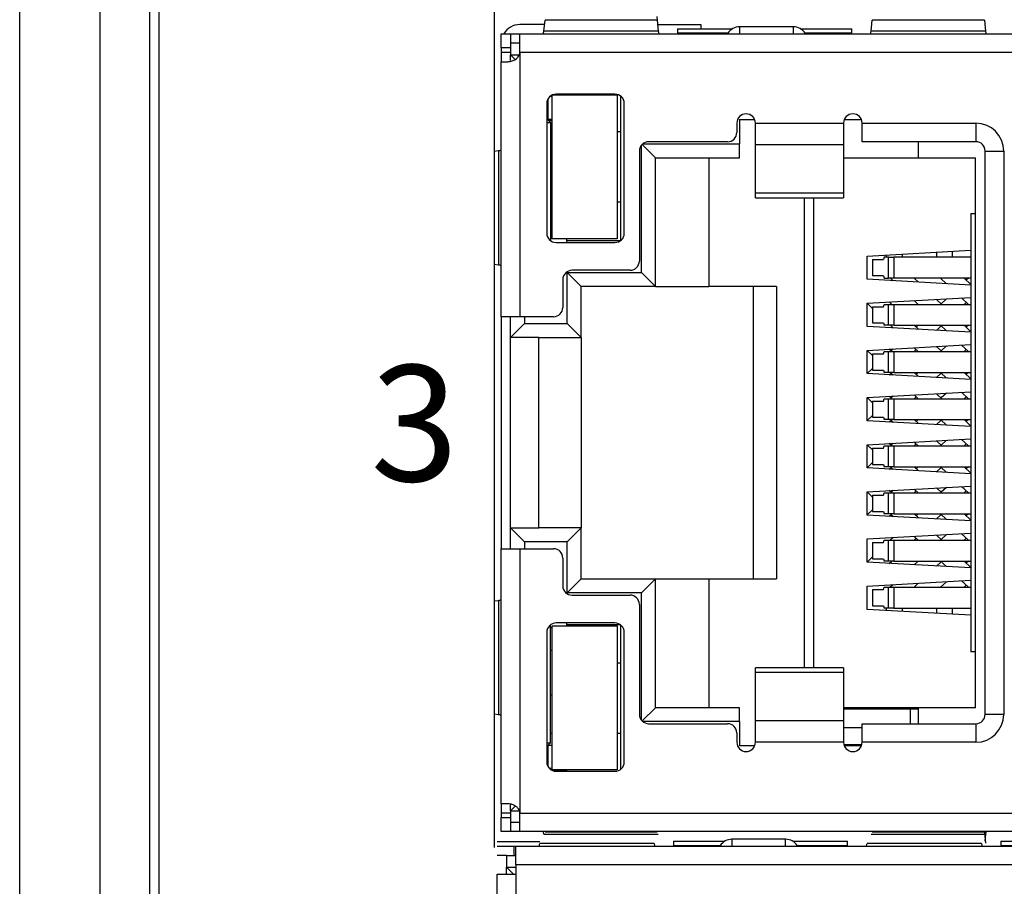
# Model space of a CAD drawing. Units: millimetres. Extents: x 1276 to 2254, y -1383 to 3157.
# Drawn here: x 1276 to 1297, y -1282 to -1264 of the extents above; entities that cross this region are included whole.
import ezdxf

# ---------------------------------------------------------------- set-up
doc = ezdxf.new("R2010")
doc.units = ezdxf.units.MM
doc.layers.add('LAYER_2', color=7, linetype='Continuous')
doc.layers.add('粗实线-KT', color=7, linetype='Continuous', lineweight=35)
doc.styles.add('尺寸标注Arial', font='ARIAL.TTF', dxfattribs={"width": 0.7})

msp = doc.modelspace()

# ---------------------------------------------------------------- linework, layer by layer
at = {"layer": 'LAYER_2', "color": 0}
msp.add_open_spline([(1318.306, -1215.707), (1318.306, -1215.707), (1318.306, -1321.707), (1318.306, -1321.707), (1318.306, -1321.707), (1318.306, -1322.701), (1317.5, -1323.507), (1316.506, -1323.507), (1316.506, -1323.507), (1316.506, -1323.507), (1280.506, -1323.507), (1280.506, -1323.507), (1280.506, -1323.507), (1280.028, -1323.507), (1279.571, -1323.317), (1279.233, -1322.98), (1279.233, -1322.98), (1278.895, -1322.642), (1278.706, -1322.184), (1278.706, -1321.707), (1278.706, -1321.707), (1278.706, -1321.707), (1278.706, -1215.707), (1278.706, -1215.707), (1278.706, -1215.707), (1278.706, -1215.23), (1278.895, -1214.772), (1279.233, -1214.434), (1279.233, -1214.434), (1279.571, -1214.097), (1280.028, -1213.907), (1280.506, -1213.907), (1280.506, -1213.907), (1280.506, -1213.907), (1316.506, -1213.907), (1316.506, -1213.907), (1316.506, -1213.907), (1316.983, -1213.907), (1317.441, -1214.097), (1317.778, -1214.434), (1317.778, -1214.434), (1318.116, -1214.772), (1318.306, -1215.23), (1318.306, -1215.707)], degree=3, knots=[0, 0, 0, 0, 0.090909, 0.090909, 0.090909, 0.090909, 0.181818, 0.181818, 0.181818, 0.181818, 0.272727, 0.272727, 0.272727, 0.272727, 0.363636, 0.363636, 0.363636, 0.363636, 0.454545, 0.454545, 0.454545, 0.454545, 0.545455, 0.545455, 0.545455, 0.545455, 0.636364, 0.636364, 0.636364, 0.636364, 0.727273, 0.727273, 0.727273, 0.727273, 0.818182, 0.818182, 0.818182, 0.818182, 0.909091, 0.909091, 0.909091, 0.909091, 1, 1, 1, 1], dxfattribs=at)
at = {"layer": '粗实线-KT', "color": 0, "linetype": 'Continuous', "lineweight": 30}
for p, q in [((1275.706, -1325.957), (1275.706, -1211.207)), ((1277.442, -1325.957), (1277.442, -1211.457)), ((1278.506, -1215.707), (1278.506, -1321.707)), ((1285.931, -1228.307), (1285.931, -1281.507)), ((1285.931, -1245.807), (1285.931, -1281.638)), ((1286.999, -1264.049), (1287.024, -1263.812)), ((1289.439, -1263.812), (1287.024, -1263.812)), ((1289.43, -1263.735), (1289.439, -1263.812)), ((1289.439, -1263.812), (1289.464, -1264.049)), ((1294.049, -1264.049), (1294.074, -1263.812)), ((1296.489, -1263.812), (1294.074, -1263.812)), ((1296.489, -1263.812), (1296.514, -1264.049)), ((1287.014, -1263.907), (1286.481, -1263.907)), ((1289.464, -1264.049), (1286.999, -1264.049)), ((1289.449, -1263.907), (1290.381, -1263.907)), ((1289.881, -1264), (1291.063, -1264)), ((1289.881, -1264), (1289.881, -1264.095)), ((1290.381, -1263.907), (1290.381, -1264)), ((1292.376, -1263.957), (1291.216, -1263.957)), ((1291.216, -1263.957), (1291.216, -1264.107)), ((1292.376, -1264.107), (1292.376, -1263.957)), ((1292.53, -1264), (1293.631, -1264)), ((1293.631, -1264.095), (1293.631, -1264)), ((1296.514, -1264.049), (1294.049, -1264.049)), ((1286.081, -1264.107), (1286.281, -1264.107)), ((1286.081, -1264.407), (1286.081, -1264.107)), ((1286.281, -1264.107), (1286.281, -1264.407)), ((1286.281, -1264.107), (1286.481, -1264.107)), ((1286.481, -1264.507), (1286.481, -1264.107)), ((1286.481, -1264.107), (1311.131, -1264.107)), ((1289.881, -1264.095), (1289.881, -1264.107)), ((1290.964, -1264.095), (1289.881, -1264.095)), ((1293.631, -1264.095), (1292.629, -1264.095)), ((1293.631, -1264.107), (1293.631, -1264.095)), ((1286.281, -1264.407), (1286.081, -1264.407)), ((1286.081, -1264.407), (1286.081, -1264.507)), ((1286.281, -1264.507), (1286.081, -1264.507)), ((1286.081, -1264.507), (1286.081, -1264.707)), ((1286.481, -1264.307), (1286.281, -1264.307)), ((1286.281, -1264.407), (1286.281, -1264.507)), ((1286.281, -1264.507), (1286.281, -1264.557)), ((1286.481, -1264.507), (1286.481, -1270.202)), ((1311.131, -1264.507), (1286.481, -1264.507)), ((1286.081, -1264.707), (1286.225, -1264.707)), ((1286.081, -1270.202), (1286.081, -1264.707)), ((1286.383, -1264.659), (1286.281, -1264.557)), ((1286.281, -1264.557), (1286.472, -1264.557)), ((1286.281, -1264.68), (1286.281, -1264.557)), ((1287.085, -1265.513), (1287.085, -1265.952)), ((1287.135, -1265.452), (1287.181, -1265.452)), ((1287.181, -1268.522), (1287.181, -1265.422)), ((1287.185, -1265.422), (1288.581, -1265.422)), ((1288.531, -1265.407), (1287.261, -1265.407)), ((1287.491, -1265.422), (1287.491, -1265.407)), ((1288.581, -1265.422), (1288.581, -1268.522)), ((1288.651, -1265.447), (1288.651, -1268.562)), ((1287.061, -1265.607), (1287.061, -1268.402)), ((1288.731, -1268.402), (1288.731, -1265.607)), ((1287.061, -1265.937), (1287.141, -1266.017)), ((1287.085, -1265.952), (1287.076, -1265.952)), ((1287.181, -1265.952), (1287.085, -1265.952)), ((1287.101, -1265.977), (1287.181, -1265.977)), ((1291.211, -1265.952), (1291.54, -1265.952)), ((1291.211, -1265.952), (1291.211, -1266.477)), ((1293.473, -1265.952), (1293.84, -1265.952)), ((1287.061, -1266.017), (1287.141, -1266.017)), ((1287.141, -1266.017), (1287.141, -1268.562)), ((1291.156, -1266.032), (1291.156, -1266.232)), ((1291.556, -1266.032), (1293.456, -1266.032)), ((1291.556, -1266.502), (1291.556, -1266.032)), ((1293.456, -1266.032), (1293.456, -1266.502)), ((1293.856, -1266.032), (1296.306, -1266.032)), ((1293.856, -1266.432), (1293.856, -1266.032)), ((1296.306, -1266.032), (1296.306, -1266.432)), ((1288.651, -1266.222), (1288.581, -1266.222)), ((1285.931, -1266.634), (1286.023, -1266.624)), ((1286.023, -1266.624), (1286.023, -1269.09)), ((1289.056, -1266.632), (1289.056, -1269.002)), ((1289.101, -1269.252), (1289.101, -1266.506)), ((1289.115, -1266.491), (1289.401, -1266.777)), ((1289.13, -1266.477), (1291.211, -1266.477)), ((1290.956, -1266.432), (1289.256, -1266.432)), ((1291.211, -1266.777), (1291.211, -1266.477)), ((1293.456, -1266.502), (1291.556, -1266.502)), ((1291.556, -1267.535), (1291.556, -1266.502)), ((1293.456, -1266.502), (1293.456, -1267.535)), ((1296.306, -1266.432), (1293.856, -1266.432)), ((1295.061, -1266.432), (1295.061, -1266.777)), ((1296.506, -1278.772), (1296.506, -1266.632)), ((1296.506, -1266.632), (1296.906, -1266.632)), ((1296.906, -1266.632), (1296.906, -1278.772)), ((1289.401, -1269.552), (1289.401, -1266.777)), ((1289.401, -1266.777), (1291.211, -1266.777)), ((1290.551, -1266.777), (1290.551, -1269.552)), ((1293.456, -1266.777), (1295.061, -1266.777)), ((1295.061, -1266.777), (1296.301, -1266.777)), ((1296.301, -1278.627), (1296.301, -1266.777)), ((1287.181, -1267.047), (1287.141, -1267.047)), ((1291.556, -1267.535), (1293.456, -1267.535)), ((1291.556, -1267.639), (1291.556, -1267.535)), ((1291.556, -1267.639), (1293.456, -1267.639)), ((1292.611, -1277.765), (1292.611, -1267.639)), ((1292.811, -1267.639), (1292.811, -1277.765)), ((1293.456, -1267.535), (1293.456, -1267.639)), ((1288.651, -1267.737), (1288.581, -1267.737)), ((1287.141, -1267.992), (1287.181, -1267.992)), ((1296.201, -1267.977), (1296.201, -1277.427)), ((1296.201, -1267.977), (1296.301, -1267.977)), ((1287.181, -1268.492), (1287.141, -1268.492)), ((1288.581, -1268.522), (1287.181, -1268.522)), ((1287.491, -1268.562), (1287.491, -1268.522)), ((1287.261, -1268.602), (1288.531, -1268.602)), ((1287.491, -1268.602), (1287.491, -1268.562)), ((1287.491, -1268.562), (1288.651, -1268.562)), ((1293.961, -1268.896), (1296.201, -1268.771)), ((1293.961, -1269.396), (1293.961, -1268.896)), ((1294.328, -1268.921), (1294.314, -1268.971)), ((1294.423, -1268.921), (1294.328, -1268.921)), ((1294.375, -1268.873), (1294.375, -1268.921)), ((1294.423, -1269.371), (1294.423, -1268.921)), ((1294.423, -1268.921), (1294.537, -1268.921)), ((1294.537, -1268.921), (1294.537, -1269.371)), ((1296.201, -1268.921), (1294.537, -1268.921)), ((1294.725, -1268.921), (1294.725, -1268.854)), ((1295.455, -1268.813), (1295.455, -1268.921)), ((1295.805, -1268.921), (1295.805, -1268.793)), ((1286.023, -1269.09), (1285.931, -1269.08)), ((1294.079, -1268.971), (1294.079, -1269.321)), ((1294.079, -1268.971), (1294.314, -1268.971)), ((1287.501, -1269.252), (1289.101, -1269.252)), ((1287.501, -1270.352), (1287.501, -1269.252)), ((1287.501, -1269.252), (1287.801, -1269.552)), ((1288.856, -1269.202), (1287.606, -1269.202)), ((1289.101, -1269.252), (1289.401, -1269.552)), ((1294.314, -1269.321), (1294.079, -1269.321)), ((1294.314, -1269.321), (1294.328, -1269.371)), ((1294.328, -1269.371), (1294.423, -1269.371)), ((1294.537, -1269.371), (1294.423, -1269.371)), ((1294.464, -1269.371), (1294.524, -1269.428)), ((1296.201, -1269.371), (1294.537, -1269.371)), ((1295.067, -1269.458), (1294.975, -1269.371)), ((1295.543, -1269.371), (1295.671, -1269.492)), ((1296.201, -1269.51), (1296.054, -1269.371)), ((1296.144, -1269.371), (1296.099, -1269.414)), ((1287.406, -1269.402), (1287.406, -1270.002)), ((1287.801, -1270.652), (1287.801, -1269.552)), ((1289.401, -1269.552), (1287.801, -1269.552)), ((1289.401, -1269.552), (1290.551, -1269.552)), ((1292.011, -1269.552), (1290.551, -1269.552)), ((1291.511, -1269.552), (1291.511, -1275.852)), ((1292.011, -1269.552), (1292.011, -1275.852)), ((1296.201, -1269.521), (1293.961, -1269.396)), ((1293.961, -1269.912), (1296.201, -1269.787)), ((1295.671, -1269.817), (1295.559, -1269.922)), ((1295.997, -1269.799), (1296.145, -1269.937)), ((1293.961, -1270.412), (1293.961, -1269.912)), ((1293.961, -1269.914), (1294.079, -1270.025)), ((1294.079, -1269.987), (1294.079, -1270.337)), ((1294.079, -1269.987), (1294.314, -1269.987)), ((1294.314, -1269.987), (1294.328, -1269.937)), ((1294.328, -1269.937), (1294.423, -1269.937)), ((1294.423, -1270.387), (1294.423, -1269.937)), ((1294.423, -1269.937), (1294.537, -1269.937)), ((1294.496, -1269.937), (1294.441, -1269.885)), ((1294.537, -1269.937), (1294.537, -1270.387)), ((1294.537, -1269.937), (1296.201, -1269.937)), ((1294.978, -1269.855), (1295.065, -1269.937)), ((1295.576, -1269.937), (1295.46, -1269.829)), ((1296.053, -1269.937), (1296.099, -1269.894)), ((1286.481, -1270.202), (1286.081, -1270.202)), ((1286.081, -1270.202), (1286.081, -1275.202)), ((1286.281, -1270.652), (1286.281, -1270.202)), ((1287.206, -1270.202), (1286.481, -1270.202)), ((1286.581, -1270.202), (1286.581, -1270.352)), ((1286.581, -1270.352), (1286.281, -1270.652)), ((1286.581, -1270.352), (1287.501, -1270.352)), ((1287.501, -1270.352), (1287.801, -1270.652)), ((1296.201, -1270.537), (1293.961, -1270.412)), ((1294.079, -1270.337), (1294.314, -1270.337)), ((1294.314, -1270.337), (1294.328, -1270.387)), ((1294.423, -1270.387), (1294.328, -1270.387)), ((1294.537, -1270.387), (1294.423, -1270.387)), ((1294.464, -1270.387), (1294.524, -1270.444)), ((1294.537, -1270.387), (1296.201, -1270.387)), ((1295.067, -1270.474), (1294.975, -1270.387)), ((1295.065, -1270.387), (1295.02, -1270.43)), ((1295.46, -1270.496), (1295.559, -1270.402)), ((1295.543, -1270.387), (1295.671, -1270.508)), ((1296.201, -1270.526), (1296.054, -1270.387)), ((1296.144, -1270.387), (1296.099, -1270.43)), ((1286.891, -1270.652), (1286.281, -1270.652)), ((1286.281, -1274.752), (1286.281, -1270.652)), ((1286.891, -1270.652), (1287.801, -1270.652)), ((1286.891, -1274.752), (1286.891, -1270.652)), ((1287.801, -1270.652), (1287.801, -1274.752)), ((1293.961, -1270.928), (1296.201, -1270.803)), ((1294.978, -1270.871), (1295.065, -1270.953)), ((1295.576, -1270.953), (1295.46, -1270.845)), ((1295.671, -1270.833), (1295.559, -1270.938)), ((1295.997, -1270.815), (1296.145, -1270.953)), ((1293.961, -1271.428), (1293.961, -1270.928)), ((1293.961, -1270.93), (1294.079, -1271.041)), ((1294.079, -1271.003), (1294.079, -1271.353)), ((1294.079, -1271.003), (1294.314, -1271.003)), ((1294.314, -1271.003), (1294.328, -1270.953)), ((1294.328, -1270.953), (1294.423, -1270.953)), ((1294.423, -1271.403), (1294.423, -1270.953)), ((1294.423, -1270.953), (1294.537, -1270.953)), ((1294.496, -1270.953), (1294.441, -1270.901)), ((1294.523, -1270.897), (1294.48, -1270.938)), ((1294.537, -1270.953), (1294.537, -1271.403)), ((1294.537, -1270.953), (1296.201, -1270.953)), ((1294.974, -1270.953), (1295.02, -1270.91)), ((1296.053, -1270.953), (1296.099, -1270.91)), ((1294.079, -1271.315), (1293.961, -1271.426)), ((1296.201, -1271.553), (1293.961, -1271.428)), ((1294.079, -1271.353), (1294.314, -1271.353)), ((1294.314, -1271.353), (1294.328, -1271.403)), ((1294.423, -1271.403), (1294.328, -1271.403)), ((1294.537, -1271.403), (1294.423, -1271.403)), ((1294.441, -1271.455), (1294.48, -1271.418)), ((1294.464, -1271.403), (1294.524, -1271.46)), ((1294.537, -1271.403), (1296.201, -1271.403)), ((1295.067, -1271.49), (1294.975, -1271.403)), ((1295.065, -1271.403), (1295.02, -1271.446)), ((1295.46, -1271.512), (1295.559, -1271.418)), ((1295.543, -1271.403), (1295.671, -1271.524)), ((1296.201, -1271.542), (1296.054, -1271.403)), ((1296.144, -1271.403), (1296.099, -1271.446)), ((1293.961, -1271.944), (1296.201, -1271.819)), ((1294.496, -1271.969), (1294.441, -1271.917)), ((1294.523, -1271.913), (1294.48, -1271.954)), ((1294.974, -1271.969), (1295.02, -1271.926)), ((1294.978, -1271.887), (1295.065, -1271.969)), ((1295.576, -1271.969), (1295.46, -1271.861)), ((1295.671, -1271.849), (1295.559, -1271.954)), ((1295.997, -1271.831), (1296.145, -1271.969)), ((1296.053, -1271.969), (1296.099, -1271.926)), ((1293.961, -1272.444), (1293.961, -1271.944)), ((1293.961, -1271.946), (1294.079, -1272.057)), ((1294.079, -1272.019), (1294.079, -1272.369)), ((1294.079, -1272.019), (1294.314, -1272.019)), ((1294.314, -1272.019), (1294.328, -1271.969)), ((1294.328, -1271.969), (1294.423, -1271.969)), ((1294.423, -1272.419), (1294.423, -1271.969)), ((1294.423, -1271.969), (1294.537, -1271.969)), ((1294.537, -1271.969), (1294.537, -1272.419)), ((1294.537, -1271.969), (1296.201, -1271.969)), ((1294.079, -1272.331), (1293.961, -1272.442)), ((1296.201, -1272.569), (1293.961, -1272.444)), ((1294.079, -1272.369), (1294.314, -1272.369)), ((1294.314, -1272.369), (1294.328, -1272.419)), ((1294.423, -1272.419), (1294.328, -1272.419)), ((1294.537, -1272.419), (1294.423, -1272.419)), ((1294.441, -1272.471), (1294.48, -1272.434)), ((1294.464, -1272.419), (1294.524, -1272.476)), ((1294.537, -1272.419), (1296.201, -1272.419)), ((1295.067, -1272.506), (1294.975, -1272.419)), ((1295.065, -1272.419), (1295.02, -1272.462)), ((1295.46, -1272.528), (1295.559, -1272.434)), ((1295.543, -1272.419), (1295.671, -1272.54)), ((1296.201, -1272.558), (1296.054, -1272.419)), ((1296.144, -1272.419), (1296.099, -1272.462)), ((1293.961, -1272.96), (1296.201, -1272.835)), ((1293.961, -1273.46), (1293.961, -1272.96)), ((1293.961, -1272.962), (1294.079, -1273.073)), ((1294.314, -1273.035), (1294.328, -1272.985)), ((1294.328, -1272.985), (1294.423, -1272.985)), ((1294.423, -1273.435), (1294.423, -1272.985)), ((1294.423, -1272.985), (1294.537, -1272.985)), ((1294.496, -1272.985), (1294.441, -1272.933)), ((1294.523, -1272.929), (1294.48, -1272.97)), ((1294.537, -1272.985), (1294.537, -1273.435)), ((1294.537, -1272.985), (1296.201, -1272.985)), ((1294.974, -1272.985), (1295.02, -1272.942)), ((1294.978, -1272.903), (1295.065, -1272.985)), ((1295.576, -1272.985), (1295.46, -1272.877)), ((1295.671, -1272.865), (1295.559, -1272.97)), ((1295.997, -1272.847), (1296.145, -1272.985)), ((1296.053, -1272.985), (1296.099, -1272.942)), ((1294.079, -1273.035), (1294.079, -1273.385)), ((1294.079, -1273.035), (1294.314, -1273.035)), ((1294.079, -1273.347), (1293.961, -1273.458)), ((1294.079, -1273.385), (1294.314, -1273.385)), ((1294.314, -1273.385), (1294.328, -1273.435)), ((1296.201, -1273.585), (1293.961, -1273.46)), ((1294.423, -1273.435), (1294.328, -1273.435)), ((1294.537, -1273.435), (1294.423, -1273.435)), ((1294.441, -1273.487), (1294.48, -1273.45)), ((1294.464, -1273.435), (1294.524, -1273.492)), ((1294.537, -1273.435), (1296.201, -1273.435)), ((1295.067, -1273.522), (1294.975, -1273.435)), ((1295.065, -1273.435), (1295.02, -1273.478)), ((1295.46, -1273.544), (1295.559, -1273.45)), ((1295.543, -1273.435), (1295.671, -1273.556)), ((1296.201, -1273.574), (1296.054, -1273.435)), ((1296.144, -1273.435), (1296.099, -1273.478)), ((1293.961, -1273.976), (1296.201, -1273.851)), ((1293.961, -1274.476), (1293.961, -1273.976)), ((1293.961, -1273.978), (1294.079, -1274.089)), ((1294.079, -1274.051), (1294.079, -1274.401)), ((1294.079, -1274.051), (1294.314, -1274.051)), ((1294.314, -1274.051), (1294.328, -1274.001)), ((1294.328, -1274.001), (1294.423, -1274.001)), ((1294.423, -1274.451), (1294.423, -1274.001)), ((1294.423, -1274.001), (1294.537, -1274.001)), ((1294.496, -1274.001), (1294.441, -1273.949)), ((1294.523, -1273.945), (1294.48, -1273.986)), ((1294.537, -1274.001), (1294.537, -1274.451)), ((1294.537, -1274.001), (1296.201, -1274.001)), ((1294.974, -1274.001), (1295.02, -1273.958)), ((1294.978, -1273.919), (1295.065, -1274.001)), ((1295.576, -1274.001), (1295.46, -1273.893)), ((1295.671, -1273.881), (1295.559, -1273.986)), ((1295.997, -1273.863), (1296.145, -1274.001)), ((1296.053, -1274.001), (1296.099, -1273.958)), ((1294.079, -1274.363), (1293.961, -1274.474)), ((1296.201, -1274.601), (1293.961, -1274.476)), ((1294.079, -1274.401), (1294.314, -1274.401)), ((1294.314, -1274.401), (1294.328, -1274.451)), ((1294.423, -1274.451), (1294.328, -1274.451)), ((1294.537, -1274.451), (1294.423, -1274.451)), ((1294.441, -1274.503), (1294.48, -1274.466)), ((1294.464, -1274.451), (1294.524, -1274.508)), ((1294.537, -1274.451), (1296.201, -1274.451)), ((1295.067, -1274.538), (1294.975, -1274.451)), ((1295.065, -1274.451), (1295.02, -1274.494)), ((1295.46, -1274.56), (1295.559, -1274.466)), ((1295.543, -1274.451), (1295.671, -1274.572)), ((1296.201, -1274.59), (1296.054, -1274.451)), ((1296.144, -1274.451), (1296.099, -1274.494)), ((1286.581, -1275.052), (1286.281, -1274.752)), ((1286.281, -1274.752), (1286.891, -1274.752)), ((1286.281, -1275.202), (1286.281, -1274.752)), ((1287.801, -1274.752), (1286.891, -1274.752)), ((1287.501, -1275.052), (1287.801, -1274.752)), ((1287.801, -1275.852), (1287.801, -1274.752)), ((1293.961, -1274.992), (1296.201, -1274.867)), ((1295.576, -1275.017), (1295.46, -1274.909)), ((1295.671, -1274.897), (1295.559, -1275.002)), ((1295.997, -1274.879), (1296.145, -1275.017)), ((1286.581, -1275.052), (1286.581, -1275.202)), ((1287.501, -1275.052), (1286.581, -1275.052)), ((1287.501, -1276.152), (1287.501, -1275.052)), ((1293.961, -1275.492), (1293.961, -1274.992)), ((1294.079, -1275.067), (1294.079, -1275.417)), ((1294.079, -1275.067), (1294.314, -1275.067)), ((1294.314, -1275.067), (1294.328, -1275.017)), ((1294.328, -1275.017), (1294.423, -1275.017)), ((1294.423, -1275.467), (1294.423, -1275.017)), ((1294.423, -1275.017), (1294.537, -1275.017)), ((1294.523, -1274.961), (1294.463, -1275.017)), ((1294.537, -1275.017), (1294.537, -1275.467)), ((1294.537, -1275.017), (1296.201, -1275.017)), ((1294.974, -1275.017), (1295.02, -1274.974)), ((1294.978, -1274.935), (1295.065, -1275.017)), ((1296.053, -1275.017), (1296.099, -1274.974)), ((1286.081, -1280.697), (1286.081, -1275.202)), ((1286.081, -1275.202), (1286.481, -1275.202)), ((1286.481, -1275.202), (1286.481, -1280.897)), ((1286.481, -1275.202), (1287.206, -1275.202)), ((1287.406, -1275.402), (1287.406, -1276.002)), ((1294.079, -1275.379), (1293.961, -1275.49)), ((1296.201, -1275.617), (1293.961, -1275.492)), ((1294.079, -1275.417), (1294.314, -1275.417)), ((1294.314, -1275.417), (1294.328, -1275.467)), ((1294.423, -1275.467), (1294.328, -1275.467)), ((1294.537, -1275.467), (1294.423, -1275.467)), ((1294.441, -1275.519), (1294.496, -1275.467)), ((1294.537, -1275.467), (1296.201, -1275.467)), ((1295.065, -1275.467), (1294.978, -1275.549)), ((1295.46, -1275.576), (1295.559, -1275.482)), ((1295.543, -1275.467), (1295.671, -1275.588)), ((1296.201, -1275.606), (1296.054, -1275.467)), ((1296.144, -1275.467), (1296.099, -1275.51)), ((1287.501, -1276.152), (1287.801, -1275.852)), ((1287.801, -1275.852), (1289.401, -1275.852)), ((1289.101, -1276.152), (1289.401, -1275.852)), ((1289.401, -1278.627), (1289.401, -1275.852)), ((1289.401, -1275.852), (1290.551, -1275.852)), ((1290.551, -1275.852), (1290.551, -1278.627)), ((1290.551, -1275.852), (1292.011, -1275.852)), ((1293.961, -1276.008), (1296.201, -1275.883)), ((1294.974, -1276.033), (1295.066, -1275.947)), ((1295.671, -1275.913), (1295.543, -1276.033)), ((1295.997, -1275.895), (1296.145, -1276.033)), ((1289.101, -1276.152), (1287.501, -1276.152)), ((1289.101, -1278.899), (1289.101, -1276.152)), ((1293.961, -1276.508), (1293.961, -1276.008)), ((1294.079, -1276.083), (1294.079, -1276.433)), ((1294.079, -1276.083), (1294.314, -1276.083)), ((1294.314, -1276.083), (1294.328, -1276.033)), ((1294.328, -1276.033), (1294.423, -1276.033)), ((1294.423, -1276.483), (1294.423, -1276.033)), ((1294.423, -1276.033), (1294.537, -1276.033)), ((1294.523, -1275.977), (1294.463, -1276.033)), ((1294.537, -1276.033), (1294.537, -1276.483)), ((1294.537, -1276.033), (1296.201, -1276.033)), ((1296.053, -1276.033), (1296.099, -1275.99)), ((1285.931, -1276.324), (1286.023, -1276.314)), ((1286.023, -1276.314), (1286.023, -1278.78)), ((1287.606, -1276.202), (1288.856, -1276.202)), ((1289.056, -1276.402), (1289.056, -1278.772)), ((1296.201, -1276.633), (1293.961, -1276.508)), ((1294.079, -1276.433), (1294.314, -1276.433)), ((1294.314, -1276.433), (1294.328, -1276.483)), ((1294.423, -1276.483), (1294.328, -1276.483)), ((1294.375, -1276.483), (1294.375, -1276.531)), ((1294.537, -1276.483), (1294.423, -1276.483)), ((1294.537, -1276.483), (1296.201, -1276.483)), ((1294.725, -1276.551), (1294.725, -1276.483)), ((1295.455, -1276.483), (1295.455, -1276.592)), ((1295.805, -1276.611), (1295.805, -1276.483)), ((1288.531, -1276.802), (1287.261, -1276.802)), ((1287.491, -1276.842), (1287.491, -1276.802)), ((1287.061, -1277.002), (1287.061, -1279.797)), ((1287.141, -1279.387), (1287.141, -1276.842)), ((1287.141, -1276.897), (1287.181, -1276.897)), ((1287.181, -1279.967), (1287.181, -1276.867)), ((1287.181, -1276.867), (1288.581, -1276.867)), ((1288.651, -1276.842), (1287.491, -1276.842)), ((1287.491, -1276.867), (1287.491, -1276.842)), ((1288.581, -1276.867), (1288.581, -1279.967)), ((1288.651, -1276.842), (1288.651, -1279.957)), ((1288.731, -1279.797), (1288.731, -1277.002)), ((1287.181, -1277.397), (1287.141, -1277.397)), ((1296.301, -1277.427), (1296.201, -1277.427)), ((1288.651, -1277.667), (1288.581, -1277.667)), ((1293.456, -1277.765), (1291.556, -1277.765)), ((1291.556, -1277.869), (1291.556, -1277.765)), ((1293.456, -1277.869), (1291.556, -1277.869)), ((1291.556, -1278.903), (1291.556, -1277.869)), ((1293.456, -1277.765), (1293.456, -1277.869)), ((1293.456, -1277.869), (1293.456, -1278.903)), ((1287.181, -1278.357), (1287.141, -1278.357)), ((1289.115, -1278.914), (1289.401, -1278.627)), ((1291.211, -1278.627), (1289.401, -1278.627)), ((1291.211, -1278.927), (1291.211, -1278.627)), ((1295.061, -1278.627), (1293.456, -1278.627)), ((1293.456, -1278.652), (1294.896, -1278.652)), ((1294.896, -1278.972), (1294.896, -1278.652)), ((1294.896, -1278.652), (1295.061, -1278.652)), ((1295.061, -1278.627), (1295.061, -1278.972)), ((1296.301, -1278.627), (1295.061, -1278.627)), ((1286.023, -1278.78), (1285.931, -1278.77)), ((1291.211, -1278.927), (1289.13, -1278.927)), ((1291.211, -1278.927), (1291.211, -1279.452)), ((1291.556, -1279.372), (1291.556, -1278.903)), ((1291.556, -1278.903), (1293.456, -1278.903)), ((1293.456, -1278.903), (1293.456, -1279.372)), ((1296.906, -1278.772), (1296.506, -1278.772)), ((1289.256, -1278.972), (1290.956, -1278.972)), ((1293.456, -1279.052), (1293.856, -1279.052)), ((1293.856, -1279.372), (1293.856, -1278.972)), ((1293.856, -1278.972), (1296.306, -1278.972)), ((1296.306, -1278.972), (1296.306, -1279.372)), ((1287.181, -1279.187), (1287.141, -1279.187)), ((1288.651, -1279.182), (1288.581, -1279.182)), ((1291.156, -1279.172), (1291.156, -1279.372)), ((1287.061, -1279.387), (1287.141, -1279.387)), ((1287.061, -1279.467), (1287.141, -1279.387)), ((1287.085, -1279.443), (1287.085, -1279.892)), ((1287.091, -1279.437), (1287.181, -1279.437)), ((1291.54, -1279.452), (1291.211, -1279.452)), ((1293.456, -1279.372), (1291.556, -1279.372)), ((1293.463, -1279.422), (1293.85, -1279.422)), ((1293.84, -1279.452), (1293.473, -1279.452)), ((1296.306, -1279.372), (1293.856, -1279.372)), ((1287.181, -1279.937), (1287.119, -1279.937)), ((1287.174, -1279.977), (1287.491, -1279.977)), ((1288.581, -1279.967), (1287.181, -1279.967)), ((1287.261, -1279.997), (1288.531, -1279.997)), ((1287.491, -1279.997), (1287.491, -1279.967)), ((1286.225, -1280.697), (1286.081, -1280.697)), ((1286.081, -1280.697), (1286.081, -1280.897)), ((1286.281, -1280.697), (1286.281, -1280.724)), ((1286.281, -1280.847), (1286.281, -1280.724)), ((1286.383, -1280.746), (1286.281, -1280.847)), ((1286.281, -1280.847), (1286.281, -1280.897)), ((1286.281, -1280.847), (1286.472, -1280.847)), ((1286.281, -1280.897), (1286.081, -1280.897)), ((1286.081, -1280.897), (1286.081, -1280.997)), ((1286.081, -1280.997), (1286.281, -1280.997)), ((1286.081, -1281.297), (1286.081, -1280.997)), ((1286.281, -1280.897), (1286.281, -1280.997)), ((1286.281, -1280.997), (1286.281, -1281.297)), ((1286.481, -1280.897), (1311.131, -1280.897)), ((1286.481, -1281.297), (1286.481, -1280.897)), ((1286.281, -1281.097), (1286.481, -1281.097)), ((1286.281, -1281.297), (1286.081, -1281.297)), ((1286.481, -1281.297), (1286.281, -1281.297)), ((1311.131, -1281.297), (1286.481, -1281.297)), ((1286.999, -1281.356), (1289.464, -1281.356)), ((1289.439, -1281.312), (1287.024, -1281.312)), ((1292.208, -1281.463), (1291.048, -1281.463)), ((1291.048, -1281.463), (1291.048, -1281.613)), ((1292.208, -1281.613), (1292.208, -1281.463)), ((1294.049, -1281.356), (1296.514, -1281.356)), ((1296.489, -1281.312), (1294.074, -1281.312)), ((1296.489, -1281.312), (1296.514, -1281.549)), ((1296.514, -1281.356), (1296.498, -1281.507)), ((1285.993, -1281.513), (1286.915, -1281.513)), ((1285.993, -1281.613), (1286.353, -1281.613)), ((1286.353, -1281.613), (1286.353, -1281.813)), ((1286.353, -1281.613), (1286.393, -1281.613)), ((1286.393, -1281.613), (1311.043, -1281.613)), ((1286.393, -1282.013), (1286.393, -1281.613)), ((1289.376, -1281.555), (1286.911, -1281.555)), ((1289.793, -1281.506), (1290.895, -1281.506)), ((1289.793, -1281.506), (1289.793, -1281.601)), ((1289.793, -1281.601), (1289.793, -1281.613)), ((1290.796, -1281.601), (1289.793, -1281.601)), ((1292.362, -1281.506), (1293.543, -1281.506)), ((1293.543, -1281.601), (1292.461, -1281.601)), ((1293.543, -1281.601), (1293.543, -1281.506)), ((1293.543, -1281.613), (1293.543, -1281.601)), ((1296.426, -1281.555), (1293.961, -1281.555)), ((1296.843, -1281.506), (1297.945, -1281.506)), ((1296.843, -1281.506), (1296.843, -1281.601)), ((1296.843, -1281.601), (1296.843, -1281.613)), ((1297.846, -1281.601), (1296.843, -1281.601)), ((1286.193, -1281.813), (1285.993, -1281.813)), ((1286.193, -1281.813), (1286.393, -1281.813)), ((1286.193, -1281.813), (1286.193, -1282.063)), ((1286.343, -1282.213), (1286.193, -1282.063)), ((1286.193, -1282.063), (1286.393, -1282.063)), ((1286.193, -1282.213), (1286.193, -1282.063)), ((1286.393, -1282.013), (1286.393, -1282.213)), ((1311.043, -1282.013), (1286.393, -1282.013)), ((1285.993, -1282.213), (1286.393, -1282.213)), ((1285.993, -1287.708), (1285.993, -1282.213)), ((1286.393, -1282.213), (1286.393, -1287.708))]:
    msp.add_line(p, q, dxfattribs=at)
for centre, radius, start, end in [((1286.481, -1264.307), 0.4, 90, 150), ((1291.216, -1264.257), 0.3, 90, 147.3024), ((1292.376, -1264.257), 0.3, 32.6976, 90), ((1287.261, -1265.607), 0.2, 90, 180), ((1288.531, -1265.607), 0.2, 0, 90), ((1291.356, -1266.032), 0.2, 360, 180), ((1293.656, -1266.032), 0.2, 360, 180), ((1296.306, -1266.632), 0.6, 0, 90), ((1290.956, -1266.232), 0.2, 270, 0), ((1289.256, -1266.632), 0.2, 90, 180), ((1296.306, -1266.632), 0.2, 0, 90), ((1287.261, -1268.402), 0.2, 180, 270), ((1288.531, -1268.402), 0.2, 270, 0), ((1288.856, -1269.002), 0.2, 270, 0), ((1287.606, -1269.402), 0.2, 90, 180), ((1287.206, -1270.002), 0.2, 270, 0), ((1287.206, -1275.402), 0.2, 0, 90), ((1287.606, -1276.002), 0.2, 180, 270), ((1288.856, -1276.402), 0.2, 360, 90), ((1287.261, -1277.002), 0.2, 90, 180), ((1288.531, -1277.002), 0.2, 0, 90), ((1289.256, -1278.772), 0.2, 180, 270), ((1296.306, -1278.772), 0.6, 270, 0), ((1296.306, -1278.772), 0.2, 270, 0), ((1290.956, -1279.172), 0.2, 0, 90), ((1291.356, -1279.372), 0.2, 180, 360), ((1293.656, -1279.372), 0.2, 180, 360), ((1287.261, -1279.797), 0.2, 180, 270), ((1288.531, -1279.797), 0.2, 270, 360), ((1291.048, -1281.763), 0.3, 90, 147.3024), ((1292.208, -1281.763), 0.3, 32.6976, 90)]:
    msp.add_arc(centre, radius, start, end, dxfattribs=at)
for points, knots in [([(1286.981, -1264.107), (1286.983, -1264.106), (1286.988, -1264.103), (1286.993, -1264.081), (1286.997, -1264.057), (1286.999, -1264.049)], [0, 0, 0, 0, 0.319946, 0.751427, 1, 1, 1, 1]), ([(1289.464, -1264.049), (1289.466, -1264.06), (1289.47, -1264.085), (1289.476, -1264.104), (1289.48, -1264.106), (1289.481, -1264.107)], [0, 0, 0, 0, 0.319946, 0.751427, 1, 1, 1, 1]), ([(1294.031, -1264.107), (1294.033, -1264.106), (1294.038, -1264.103), (1294.043, -1264.081), (1294.047, -1264.057), (1294.049, -1264.049)], [0, 0, 0, 0, 0.3199458, 0.7514268, 1, 1, 1, 1]), ([(1296.514, -1264.049), (1296.516, -1264.06), (1296.52, -1264.085), (1296.526, -1264.104), (1296.53, -1264.106), (1296.531, -1264.107)], [0, 0, 0, 0, 0.319946, 0.751427, 1, 1, 1, 1]), ([(1286.225, -1264.707), (1286.255, -1264.704), (1286.309, -1264.699), (1286.39, -1264.661), (1286.445, -1264.611), (1286.476, -1264.559), (1286.48, -1264.523), (1286.481, -1264.507)], [0, 0, 0, 0, 0.282953, 0.529476, 0.714694, 0.870839, 1, 1, 1, 1]), ([(1286.023, -1266.624), (1286.034, -1266.623), (1286.059, -1266.618), (1286.078, -1266.613), (1286.081, -1266.609), (1286.081, -1266.607)], [0, 0, 0, 0, 0.319946, 0.751427, 1, 1, 1, 1]), ([(1286.081, -1269.107), (1286.08, -1269.105), (1286.077, -1269.101), (1286.055, -1269.095), (1286.031, -1269.091), (1286.023, -1269.09)], [0, 0, 0, 0, 0.319946, 0.751427, 1, 1, 1, 1]), ([(1286.023, -1276.314), (1286.034, -1276.313), (1286.059, -1276.308), (1286.078, -1276.303), (1286.081, -1276.299), (1286.081, -1276.297)], [0, 0, 0, 0, 0.3199458, 0.7514268, 1, 1, 1, 1]), ([(1286.081, -1278.797), (1286.08, -1278.795), (1286.077, -1278.791), (1286.055, -1278.785), (1286.031, -1278.781), (1286.023, -1278.78)], [0, 0, 0, 0, 0.319946, 0.751427, 1, 1, 1, 1]), ([(1286.481, -1280.897), (1286.48, -1280.881), (1286.476, -1280.848), (1286.45, -1280.802), (1286.41, -1280.759), (1286.351, -1280.724), (1286.285, -1280.701), (1286.244, -1280.699), (1286.225, -1280.697)], [0, 0, 0, 0, 0.130256, 0.259112, 0.415511, 0.597971, 0.811255, 1, 1, 1, 1]), ([(1286.999, -1281.356), (1286.997, -1281.345), (1286.992, -1281.319), (1286.987, -1281.3), (1286.983, -1281.298), (1286.981, -1281.297)], [0, 0, 0, 0, 0.3199458, 0.7514268, 1, 1, 1, 1]), ([(1296.531, -1281.297), (1296.53, -1281.298), (1296.525, -1281.301), (1296.52, -1281.324), (1296.516, -1281.347), (1296.514, -1281.356)], [0, 0, 0, 0, 0.319946, 0.751427, 1, 1, 1, 1]), ([(1286.893, -1281.613), (1286.895, -1281.612), (1286.9, -1281.609), (1286.905, -1281.587), (1286.909, -1281.564), (1286.911, -1281.555)], [0, 0, 0, 0, 0.319946, 0.751427, 1, 1, 1, 1]), ([(1289.376, -1281.555), (1289.378, -1281.566), (1289.382, -1281.591), (1289.388, -1281.611), (1289.392, -1281.613), (1289.393, -1281.613)], [0, 0, 0, 0, 0.319946, 0.751427, 1, 1, 1, 1]), ([(1293.943, -1281.613), (1293.945, -1281.612), (1293.95, -1281.609), (1293.955, -1281.587), (1293.959, -1281.564), (1293.961, -1281.555)], [0, 0, 0, 0, 0.319946, 0.751427, 1, 1, 1, 1]), ([(1296.426, -1281.555), (1296.428, -1281.566), (1296.432, -1281.591), (1296.438, -1281.611), (1296.442, -1281.613), (1296.443, -1281.613)], [0, 0, 0, 0, 0.319946, 0.751427, 1, 1, 1, 1])]:
    msp.add_open_spline(points, degree=3, knots=knots, dxfattribs=at)

# ---------------------------------------------------------------- texts
at = {"insert": (1283.264, -1271.247), "char_height": 2.5, "attachment_point": 1, "style": '尺寸标注Arial'}
msp.add_mtext_dynamic_manual_height_columns('{\\fArial Narrow|b0|i0|c0|p34;\\W1;3}', width=5.8438, gutter_width=17.5, heights=[0], dxfattribs=at)

doc.saveas('drawing.dxf')
